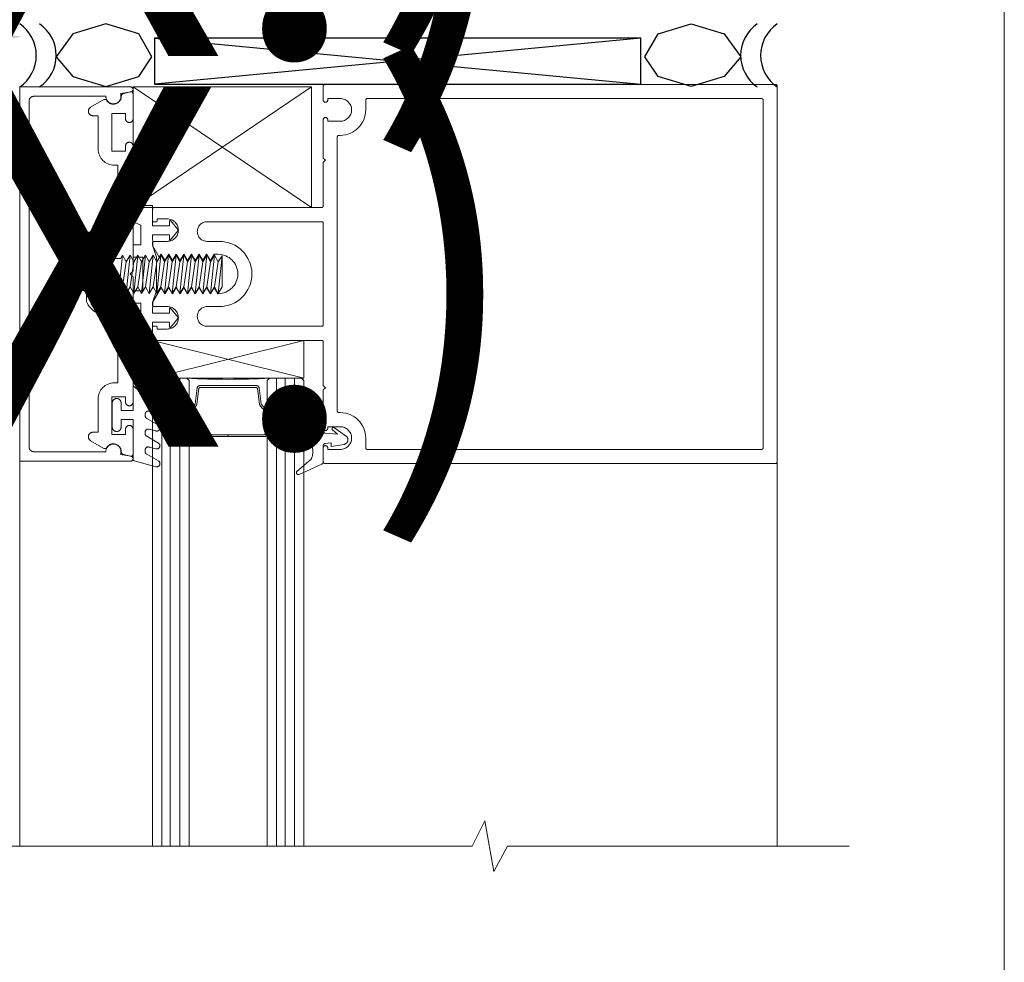
# Model space of a CAD drawing. Units: inches. Extents: x -3 to 36224, y -69 to 11910.
# Drawn here: x 35890 to 35896, y 11855 to 11861 of the extents above; entities that cross this region are included whole.
import ezdxf
from ezdxf import colors
from ezdxf.entities.mleader import LeaderData, LeaderLine
from ezdxf.enums import TextEntityAlignment as Align
from ezdxf.math import Vec2, Vec3

# ---------------------------------------------------------------- set-up
doc = ezdxf.new("R2018")
doc.units = ezdxf.units.IN
doc.header["$MEASUREMENT"] = 0
doc.linetypes.add('HIDDEN', pattern=[0.375, 0.25, -0.125])
doc.layers.add('8', color=7, linetype='Continuous')
doc.layers.add('NOTES', color=7, linetype='Continuous')
doc.layers.add('NOTES AND DIMENSIONS', color=7, linetype='Continuous', lineweight=15)
doc.styles.add('(1) 1in_1in', font='arial.ttf', dxfattribs={"height": 0.125})
doc.styles.get("Standard").update_dxf_attribs({"font": 'arial.ttf'})

# ---------------------------------------------------------------- blocks, each defined once
blk = doc.blocks.new('*U357')
at = {"lineweight": 0, "flags": 104}
for tag, p in [('FASTOC2', (-0.063, 0.1252)), ('FASTOC3', (-0.0609, -0.0332))]:
    blk.add_attdef(tag, text='', height=0.0938, dxfattribs=at).set_placement(p, align=Align.TOP_RIGHT)
at = {"lineweight": 0}
blk.add_attdef('1', text='', height=0.0938, dxfattribs=at).set_placement((0.1439, -0.0449), align=Align.CENTER)
blk = doc.blocks.new('*U359')
at = {"lineweight": 0, "flags": 104}
for tag, p in [('FASTOC2', (-0.063, 0.1252)), ('FASTOC3', (-0.0609, -0.0332))]:
    blk.add_attdef(tag, text='', height=0.0938, dxfattribs=at).set_placement(p, align=Align.TOP_RIGHT)
at = {"lineweight": 0}
blk.add_attdef('1', text='', height=0.0938, dxfattribs=at).set_placement((0.1439, -0.0449), align=Align.CENTER)
blk = doc.blocks.new('*U141')
at = {"lineweight": 0, "flags": 104}
for tag, p in [('FASTOC2', (-0.063, 0.1252)), ('FASTOC3', (-0.0609, -0.0332))]:
    blk.add_attdef(tag, text='', height=0.0938, dxfattribs=at).set_placement(p, align=Align.TOP_RIGHT)
at = {"lineweight": 0}
blk.add_attdef('1', text='', height=0.0938, dxfattribs=at).set_placement((0.1439, -0.0449), align=Align.CENTER)

msp = doc.modelspace()

# ---------------------------------------------------------------- linework, layer by layer
at = {"lineweight": 18, "ltscale": 0.1}
msp.add_lwpolyline([(35886.91934, 11855.46339), (35892.70175, 11855.46339), (35892.78899, 11855.64146), (35892.8533, 11855.28823), (35892.94871, 11855.46324), (35895.32484, 11855.46324)], dxfattribs=at)
at = {"layer": '8'}
for p, q in [((35893.87539, 11861.08765), (35890.49254, 11860.76729)), ((35890.49254, 11861.08765), (35893.87539, 11860.76729))]:
    msp.add_line(p, q, dxfattribs=at)
at = {"layer": '8', "linetype": 'HIDDEN', "lineweight": 0, "ltscale": 25}
for p, q in [((35894.81338, 11860.76443), (35891.67625, 11860.76443)), ((35890.32658, 11860.74756), (35889.55438, 11860.74756)), ((35889.55438, 11860.74756), (35889.55438, 11858.14403)), ((35890.25557, 11860.70102), (35890.32951, 11860.71406)), ((35890.27286, 11860.69965), (35890.32354, 11860.71323)), ((35891.58344, 11860.74756), (35890.34345, 11859.90784)), ((35890.34345, 11860.74756), (35891.58344, 11859.90784)), ((35891.66587, 11860.75405), (35891.66587, 11860.65604)), ((35894.82376, 11858.13753), (35894.82376, 11860.75405)), ((35889.61978, 11858.24213), (35889.61978, 11860.64945)), ((35889.65249, 11860.68215), (35890.15357, 11860.68215)), ((35890.04808, 11860.60614), (35890.13947, 11860.65891)), ((35890.13947, 11860.65891), (35890.15661, 11860.65891)), ((35891.69743, 11860.65604), (35891.69743, 11860.66642)), ((35891.69743, 11860.66642), (35891.78424, 11860.66642)), ((35891.96116, 11860.65604), (35891.96116, 11860.58751)), ((35894.71536, 11860.66642), (35891.97154, 11860.66642)), ((35894.72574, 11858.23555), (35894.72574, 11860.65604)), ((35890.29071, 11860.56323), (35890.19577, 11860.56323)), ((35890.19577, 11860.56323), (35890.19577, 11860.2995)), ((35890.10082, 11860.54709), (35890.0639, 11860.54709)), ((35890.10082, 11860.3148), (35890.10082, 11860.54709)), ((35891.66587, 11860.51898), (35891.66587, 11860.25276)), ((35891.69743, 11860.5086), (35891.69743, 11860.51898)), ((35891.78424, 11860.5086), (35891.69743, 11860.5086)), ((35891.76388, 11860.4002), (35891.76388, 11858.49138)), ((35891.78424, 11860.41058), (35891.77427, 11860.41058)), ((35890.19577, 11860.2995), (35890.29071, 11860.2995)), ((35891.66587, 11860.25276), (35891.68165, 11860.23698)), ((35891.68165, 11860.23698), (35891.66587, 11860.2212)), ((35891.66587, 11860.2212), (35891.66587, 11859.91822)), ((35890.23796, 11860.2035), (35890.21212, 11860.2035)), ((35890.23796, 11859.72689), (35890.23796, 11860.2035)), ((35890.47888, 11859.92341), (35890.35176, 11859.92341)), ((35890.47888, 11859.78179), (35890.47888, 11859.92341)), ((35890.47888, 11859.89745), (35890.47888, 11859.81813)), ((35891.65549, 11859.90784), (35890.48927, 11859.90784)), ((35890.34473, 11859.80976), (35890.34734, 11859.80715)), ((35890.35176, 11859.80587), (35890.39648, 11859.78502)), ((35890.48927, 11859.80774), (35890.50006, 11859.80774)), ((35890.51045, 11859.81813), (35890.51045, 11859.82893)), ((35890.51045, 11859.82893), (35890.58022, 11859.82893)), ((35890.59694, 11859.81387), (35890.59694, 11859.78179)), ((35890.65685, 11859.754), (35890.60379, 11859.81703)), ((35891.65549, 11859.80982), (35890.85849, 11859.80982)), ((35890.39648, 11859.78502), (35890.39648, 11859.64805)), ((35890.59694, 11859.78179), (35890.47888, 11859.78179)), ((35890.60379, 11859.68259), (35890.65685, 11859.74769)), ((35891.66587, 11859.09215), (35891.66587, 11859.79944)), ((35890.19577, 11859.16462), (35890.19577, 11859.72689)), ((35890.19577, 11859.72689), (35890.23796, 11859.72689)), ((35890.19577, 11859.72689), (35890.19577, 11859.16462)), ((35890.48037, 11859.63834), (35890.47888, 11859.71783)), ((35890.47888, 11859.71783), (35890.59694, 11859.71783)), ((35890.58022, 11859.67276), (35890.48927, 11859.67276)), ((35890.59694, 11859.71783), (35890.59694, 11859.68574)), ((35890.85849, 11859.67276), (35890.94259, 11859.67276)), ((35890.01915, 11859.25383), (35890.01915, 11859.63769)), ((35890.39648, 11859.64805), (35890.34345, 11859.64805)), ((35890.34345, 11859.64805), (35890.34345, 11859.56333)), ((35890.47888, 11859.66238), (35890.47888, 11859.64348)), ((35890.47888, 11859.64348), (35890.52557, 11859.56262)), ((35890.50588, 11859.56333), (35890.48037, 11859.63834)), ((35890.19577, 11859.32685), (35890.19577, 11859.56467)), ((35890.24266, 11859.31017), (35890.2693, 11859.57654)), ((35890.2693, 11859.35631), (35890.29593, 11859.5304)), ((35890.29593, 11859.31017), (35890.32257, 11859.57654)), ((35890.32257, 11859.35631), (35890.34921, 11859.5304)), ((35890.34345, 11859.56333), (35890.41108, 11859.56333)), ((35890.34921, 11859.31017), (35890.37584, 11859.57654)), ((35890.37584, 11859.35631), (35890.40248, 11859.5304)), ((35890.40248, 11859.31017), (35890.42912, 11859.57654)), ((35890.41108, 11859.56333), (35890.41108, 11859.32826)), ((35890.42912, 11859.35631), (35890.45575, 11859.5304)), ((35890.45575, 11859.31017), (35890.48239, 11859.57654)), ((35890.48239, 11859.35631), (35890.50903, 11859.5304)), ((35890.50588, 11859.32826), (35890.50588, 11859.56333)), ((35890.50903, 11859.31017), (35890.53566, 11859.57654)), ((35890.52557, 11859.56262), (35890.53823, 11859.58285)), ((35890.53566, 11859.35631), (35890.5623, 11859.5304)), ((35890.53823, 11859.58285), (35890.5646, 11859.54069)), ((35890.5623, 11859.31017), (35890.58894, 11859.57654)), ((35890.5646, 11859.54069), (35890.59098, 11859.58285)), ((35890.58894, 11859.35631), (35890.61557, 11859.5304)), ((35890.59098, 11859.58285), (35890.61735, 11859.54069)), ((35890.61557, 11859.31017), (35890.64221, 11859.57654)), ((35890.61735, 11859.54069), (35890.64372, 11859.58285)), ((35890.64221, 11859.35631), (35890.66885, 11859.5304)), ((35890.64372, 11859.58285), (35890.67009, 11859.54069)), ((35890.66885, 11859.31017), (35890.69548, 11859.57654)), ((35890.67009, 11859.54069), (35890.69647, 11859.58285)), ((35890.69548, 11859.35631), (35890.72212, 11859.5304)), ((35890.69647, 11859.58285), (35890.72284, 11859.54069)), ((35890.72212, 11859.31017), (35890.74876, 11859.57654)), ((35890.72284, 11859.54069), (35890.74921, 11859.58285)), ((35890.74876, 11859.35631), (35890.77539, 11859.5304)), ((35890.74921, 11859.58285), (35890.77559, 11859.54069)), ((35890.77539, 11859.31017), (35890.80203, 11859.57654)), ((35890.77559, 11859.54069), (35890.80196, 11859.58285)), ((35890.80196, 11859.58285), (35890.82833, 11859.54069)), ((35890.80203, 11859.35631), (35890.82866, 11859.5304)), ((35890.82833, 11859.54069), (35890.8547, 11859.58285)), ((35890.82866, 11859.31017), (35890.8553, 11859.57654)), ((35890.8547, 11859.58285), (35890.88108, 11859.54069)), ((35890.8553, 11859.35631), (35890.88194, 11859.5304)), ((35890.88108, 11859.54069), (35890.90745, 11859.58285)), ((35890.88194, 11859.31017), (35890.90857, 11859.57654)), ((35890.90745, 11859.58285), (35890.93449, 11859.58285)), ((35890.90857, 11859.35631), (35890.93521, 11859.5304)), ((35890.93521, 11859.31017), (35890.96185, 11859.57137)), ((35890.34345, 11859.46686), (35890.32236, 11859.44576)), ((35890.32236, 11859.44576), (35890.34345, 11859.42466)), ((35890.34345, 11859.42466), (35890.34345, 11858.55509)), ((35890.41108, 11859.32826), (35890.34345, 11859.32826)), ((35890.34345, 11859.32826), (35890.34345, 11859.24353)), ((35890.53823, 11859.35089), (35890.47888, 11859.2481)), ((35890.48037, 11859.25324), (35890.50588, 11859.32826)), ((35890.5646, 11859.30874), (35890.53823, 11859.35089)), ((35890.59098, 11859.35089), (35890.5646, 11859.30874)), ((35890.61735, 11859.30874), (35890.59098, 11859.35089)), ((35890.64372, 11859.35089), (35890.61735, 11859.30874)), ((35890.67009, 11859.30874), (35890.64372, 11859.35089)), ((35890.69647, 11859.35089), (35890.67009, 11859.30874)), ((35890.72284, 11859.30874), (35890.69647, 11859.35089)), ((35890.74921, 11859.35089), (35890.72284, 11859.30874)), ((35890.77559, 11859.30874), (35890.74921, 11859.35089)), ((35890.80196, 11859.35089), (35890.77559, 11859.30874)), ((35890.82833, 11859.30874), (35890.80196, 11859.35089)), ((35890.8547, 11859.35089), (35890.82833, 11859.30874)), ((35890.88108, 11859.30874), (35890.8547, 11859.35089)), ((35890.90745, 11859.35089), (35890.88108, 11859.30874)), ((35890.93382, 11859.30874), (35890.90745, 11859.35089)), ((35890.93449, 11859.30874), (35890.93382, 11859.30874)), ((35890.34345, 11859.24353), (35890.39648, 11859.24353)), ((35890.39648, 11859.24353), (35890.39648, 11859.10656)), ((35890.47888, 11859.17376), (35890.48037, 11859.25324)), ((35890.47888, 11859.2481), (35890.47888, 11859.2292)), ((35890.48927, 11859.21882), (35890.58022, 11859.21882)), ((35890.59694, 11859.20584), (35890.59694, 11859.17376)), ((35890.65685, 11859.14389), (35890.60379, 11859.209)), ((35890.94259, 11859.21882), (35890.85849, 11859.21882)), ((35890.23796, 11859.16462), (35890.19577, 11859.16462)), ((35890.23796, 11858.68801), (35890.23796, 11859.16462)), ((35890.59694, 11859.17376), (35890.47888, 11859.17376)), ((35890.60379, 11859.07456), (35890.65685, 11859.13759)), ((35890.39648, 11859.10656), (35890.35176, 11859.08571)), ((35890.47888, 11858.96817), (35890.47888, 11859.1098)), ((35890.47888, 11859.1098), (35890.59694, 11859.1098)), ((35890.47888, 11859.07346), (35890.47888, 11858.98375)), ((35890.50006, 11859.08384), (35890.48927, 11859.08384)), ((35890.51045, 11859.06266), (35890.51045, 11859.07346)), ((35890.58022, 11859.06266), (35890.51045, 11859.06266)), ((35890.59694, 11859.1098), (35890.59694, 11859.07771)), ((35890.85849, 11859.08176), (35891.65549, 11859.08176)), ((35890.47716, 11858.98375), (35891.53212, 11858.72001)), ((35891.53212, 11858.98375), (35890.47716, 11858.72001)), ((35890.47716, 11858.98375), (35891.53212, 11858.98375)), ((35890.47716, 11858.72001), (35890.47716, 11858.98375)), ((35890.47888, 11858.98375), (35891.65549, 11858.98375)), ((35891.53212, 11858.98375), (35891.53212, 11858.72001)), ((35890.35176, 11858.96817), (35890.47888, 11858.96817)), ((35891.66587, 11858.97336), (35891.66587, 11858.67039)), ((35890.47716, 11858.70353), (35890.49365, 11858.72001)), ((35891.53212, 11858.72001), (35890.47716, 11858.72001)), ((35890.49365, 11858.72001), (35890.71695, 11858.72001)), ((35890.5431, 11855.46339), (35890.5431, 11858.72001)), ((35890.60157, 11858.72001), (35890.60157, 11855.46339)), ((35890.6675, 11858.72001), (35890.6675, 11855.46339)), ((35890.71695, 11858.72001), (35890.73343, 11858.70353)), ((35890.73343, 11858.70353), (35890.71695, 11858.72001)), ((35891.29234, 11858.72001), (35891.27586, 11858.70353)), ((35891.29234, 11858.72001), (35891.27586, 11858.70353)), ((35891.51564, 11858.72001), (35891.29234, 11858.72001)), ((35891.34179, 11858.72001), (35891.34179, 11855.46324)), ((35891.40026, 11855.46324), (35891.40026, 11858.72001)), ((35891.46619, 11855.46324), (35891.46619, 11858.72001)), ((35891.53212, 11858.70353), (35891.51564, 11858.72001)), ((35890.21212, 11858.68801), (35890.23796, 11858.68801)), ((35890.5223, 11858.51639), (35890.34345, 11858.66719)), ((35890.34345, 11858.66719), (35890.34345, 11858.49577)), ((35890.47716, 11855.46339), (35890.47716, 11858.70353)), ((35890.73343, 11858.70353), (35890.73343, 11855.46339)), ((35890.73343, 11858.49543), (35890.73343, 11858.70353)), ((35890.78913, 11858.6539), (35890.77447, 11858.54241)), ((35890.78913, 11858.6539), (35890.77447, 11858.54241)), ((35890.78705, 11858.53983), (35890.80135, 11858.64851)), ((35891.20321, 11858.66876), (35890.80607, 11858.66876)), ((35891.20321, 11858.66876), (35890.80607, 11858.66876)), ((35890.80982, 11858.65594), (35891.19947, 11858.65594)), ((35891.20794, 11858.64851), (35891.22224, 11858.53983)), ((35891.23482, 11858.54241), (35891.22015, 11858.6539)), ((35891.23482, 11858.54241), (35891.22015, 11858.6539)), ((35891.27586, 11858.70353), (35891.27586, 11855.46324)), ((35891.27586, 11858.70353), (35891.27586, 11858.49543)), ((35891.53212, 11855.46324), (35891.53212, 11858.70353)), ((35891.66587, 11858.67039), (35891.68165, 11858.65461)), ((35891.68165, 11858.65461), (35891.66587, 11858.63882)), ((35891.66587, 11858.63882), (35891.66587, 11858.3726)), ((35890.10082, 11858.34443), (35890.10082, 11858.57672)), ((35890.29071, 11858.59202), (35890.19577, 11858.59202)), ((35890.19577, 11858.59202), (35890.19577, 11858.32829)), ((35890.29071, 11858.55509), (35890.29071, 11858.59202)), ((35891.65616, 11858.50451), (35891.49839, 11858.57639)), ((35890.19788, 11858.54798), (35890.19788, 11858.38131)), ((35890.26012, 11858.49577), (35890.26012, 11858.54798)), ((35891.48432, 11858.5532), (35891.58065, 11858.47301)), ((35890.34345, 11858.49577), (35890.26012, 11858.49577)), ((35890.26012, 11858.38131), (35890.26012, 11858.43353)), ((35890.26012, 11858.43353), (35890.34345, 11858.43353)), ((35890.34345, 11858.43353), (35890.34345, 11858.14817)), ((35890.42679, 11858.46025), (35890.42679, 11858.46942)), ((35890.5191, 11858.39416), (35890.43787, 11858.44106)), ((35890.45468, 11858.49082), (35890.50229, 11858.47806)), ((35890.73343, 11858.49543), (35890.73343, 11858.33134)), ((35890.74624, 11858.33561), (35890.74624, 11858.49288)), ((35891.26304, 11858.49288), (35891.26304, 11858.33561)), ((35891.27586, 11858.33134), (35891.27586, 11858.49543)), ((35891.66587, 11858.35375), (35891.66587, 11858.48991)), ((35891.77427, 11858.481), (35891.78424, 11858.481)), ((35890.29071, 11858.32829), (35890.29071, 11858.36521)), ((35890.34345, 11858.36521), (35890.34345, 11858.19358)), ((35890.45468, 11858.36634), (35890.50229, 11858.35358)), ((35891.69743, 11858.3726), (35891.69743, 11858.38299)), ((35891.69743, 11858.38299), (35891.78424, 11858.38299)), ((35891.8289, 11858.31457), (35891.74343, 11858.37502)), ((35890.0639, 11858.34443), (35890.10082, 11858.34443)), ((35890.19577, 11858.32829), (35890.29071, 11858.32829)), ((35890.42679, 11858.33577), (35890.42679, 11858.34494)), ((35890.5191, 11858.26968), (35890.43787, 11858.31658)), ((35890.75051, 11858.31425), (35891.00464, 11858.31425)), ((35891.00464, 11858.32707), (35890.75479, 11858.32707)), ((35891.2545, 11858.32707), (35891.00464, 11858.32707)), ((35891.00464, 11858.32707), (35891.00464, 11858.31425)), ((35891.00464, 11858.31425), (35891.00464, 11858.32707)), ((35891.00464, 11858.31425), (35891.25877, 11858.31425)), ((35891.58065, 11858.36225), (35891.53212, 11858.34642)), ((35891.53212, 11858.34642), (35891.53212, 11858.28102)), ((35891.76609, 11858.33048), (35891.68031, 11858.33798)), ((35891.72841, 11858.36359), (35891.76609, 11858.33048)), ((35891.96116, 11858.30408), (35891.96116, 11858.23555)), ((35890.13947, 11858.23261), (35890.04808, 11858.28537)), ((35890.15661, 11858.23261), (35890.13947, 11858.23261)), ((35890.45468, 11858.24186), (35890.50229, 11858.2291)), ((35891.53212, 11858.28102), (35891.58065, 11858.2652)), ((35891.66587, 11858.13753), (35891.66587, 11858.25154)), ((35891.66587, 11858.23555), (35891.66587, 11858.13753)), ((35891.66587, 11858.13753), (35891.66587, 11858.23555)), ((35891.68031, 11858.26731), (35891.72178, 11858.27093)), ((35891.69743, 11858.22516), (35891.69743, 11858.23555)), ((35891.72178, 11858.27093), (35891.72178, 11858.24456)), ((35891.72178, 11858.24456), (35891.81102, 11858.2603)), ((35890.15357, 11858.20943), (35889.65249, 11858.20943)), ((35890.32951, 11858.17753), (35890.25557, 11858.19056)), ((35890.32354, 11858.17829), (35890.27286, 11858.19187)), ((35890.42679, 11858.21129), (35890.42679, 11858.22046)), ((35890.5191, 11858.1452), (35890.43787, 11858.1921)), ((35891.78424, 11858.22516), (35891.69743, 11858.22516)), ((35891.97154, 11858.22516), (35894.71536, 11858.22516)), ((35889.55438, 11858.14403), (35890.32658, 11858.14403)), ((35889.55438, 11858.14403), (35889.55438, 11855.46339)), ((35890.34345, 11858.14817), (35890.50216, 11858.10465)), ((35891.58065, 11858.15443), (35891.48432, 11858.07425)), ((35891.49839, 11858.05106), (35891.65616, 11858.12294)), ((35891.67625, 11858.12715), (35894.81338, 11858.12715)), ((35894.82376, 11858.13753), (35894.82376, 11855.46324))]:
    msp.add_line(p, q, dxfattribs=at)
at = {"layer": '8', "linetype": 'HIDDEN', "lineweight": 0, "ltscale": 50}
for p, q in [((35890.34345, 11860.69794), (35890.34345, 11860.52631)), ((35890.29071, 11860.52631), (35890.29071, 11860.56323)), ((35890.29071, 11860.2995), (35890.29071, 11860.33642)), ((35890.34345, 11860.33642), (35890.34345, 11859.46686))]:
    msp.add_line(p, q, dxfattribs=at)
at = {"layer": '8'}
for points in [[(35889.80836, 11860.95722), (35889.9232, 11860.81941), (35890.15289, 11860.75051), (35890.38257, 11860.81941), (35890.47445, 11860.95722), (35890.38257, 11861.118), (35890.15289, 11861.18691), (35889.9232, 11861.118)], [(35894.56978, 11860.95723), (35894.45494, 11860.81942), (35894.22525, 11860.75051), (35893.99557, 11860.81942), (35893.90369, 11860.95723), (35893.99557, 11861.11801), (35894.22525, 11861.18691), (35894.45494, 11861.11801)], [(35890.49254, 11860.76729), (35893.87539, 11860.76729), (35893.87539, 11861.08765), (35890.49254, 11861.08765)]]:
    msp.add_lwpolyline(points, close=True, dxfattribs=at)
at = {"layer": '8', "linetype": 'HIDDEN', "lineweight": 0, "ltscale": 25}
msp.add_lwpolyline([(35891.58344, 11859.90784), (35891.58344, 11860.74756), (35890.34345, 11860.74756), (35890.34345, 11859.90784)], close=True, dxfattribs=at)
msp.add_lwpolyline([(35890.96185, 11859.56415), (35890.96185, 11859.57137), (35890.93521, 11859.5304), (35890.90857, 11859.57654), (35890.88194, 11859.5304), (35890.8553, 11859.57654), (35890.82866, 11859.5304), (35890.80203, 11859.57654), (35890.77539, 11859.5304), (35890.74876, 11859.57654), (35890.72212, 11859.5304), (35890.69548, 11859.57654), (35890.66885, 11859.5304), (35890.64221, 11859.57654), (35890.61557, 11859.5304), (35890.58894, 11859.57654), (35890.5623, 11859.5304), (35890.53566, 11859.57654), (35890.50903, 11859.5304), (35890.48239, 11859.57654), (35890.45575, 11859.5304), (35890.42912, 11859.57654), (35890.40248, 11859.5304), (35890.37584, 11859.57654), (35890.34921, 11859.5304), (35890.32257, 11859.57654), (35890.29593, 11859.5304), (35890.2693, 11859.57654), (35890.25782, 11859.55667, -0.2679492), (35890.25229, 11859.55347), (35890.22957, 11859.55347, -0.1799417), (35890.19577, 11859.56467), (35890.19577, 11859.70286), (35890.13564, 11859.70286, 0.4142136), (35890.04386, 11859.61109), (35890.04386, 11859.48239), (35890.13564, 11859.48239), (35890.13564, 11859.40432), (35890.04386, 11859.40432), (35890.04386, 11859.27562, 0.4142136), (35890.13564, 11859.18385), (35890.19577, 11859.18385), (35890.19577, 11859.32685, -0.4142136), (35890.20216, 11859.33324), (35890.20539, 11859.33324, -0.0659073), (35890.23119, 11859.33004), (35890.24266, 11859.31017), (35890.2693, 11859.35631), (35890.29593, 11859.31017), (35890.32257, 11859.35631), (35890.34921, 11859.31017), (35890.37584, 11859.35631), (35890.40248, 11859.31017), (35890.42912, 11859.35631), (35890.45575, 11859.31017), (35890.48239, 11859.35631), (35890.50903, 11859.31017), (35890.53566, 11859.35631), (35890.5623, 11859.31017), (35890.58894, 11859.35631), (35890.61557, 11859.31017), (35890.64221, 11859.35631), (35890.66885, 11859.31017), (35890.69548, 11859.35631), (35890.72212, 11859.31017), (35890.74876, 11859.35631), (35890.77539, 11859.31017), (35890.80203, 11859.35631), (35890.82866, 11859.31017), (35890.8553, 11859.35631), (35890.88194, 11859.31017), (35890.90857, 11859.35631), (35890.93521, 11859.31017), (35890.96185, 11859.35631)], format="xyb", close=True, dxfattribs=at)
at = {"layer": '8'}
for centre, start, end in [((35889.4045, 11860.96661), 304.380345, 55.619655), ((35889.5431, 11860.96659), 304.380345, 55.619655), ((35894.83504, 11860.9666), 124.380345, 235.619655), ((35894.97364, 11860.96662), 124.380345, 235.619655)]:
    msp.add_arc(centre, 0.26542, start, end, dxfattribs=at)
at = {"layer": '8', "linetype": 'HIDDEN', "lineweight": 0, "ltscale": 25}
for centre, radius, start, end in [((35891.67625, 11860.75405), 0.01038, 90, 180), ((35890.20632, 11860.68215), 0.05275, 180.000029, 20.958947), ((35890.27696, 11860.68436), 0.01582, 105, 181.82126), ((35890.20632, 11860.68212), 0.05486, 205.028999, 1.82126), ((35891.68165, 11860.65604), 0.01578, 180, 270), ((35891.68165, 11860.65604), 0.01578, 270, 0), ((35891.78424, 11860.58751), 0.07891, 0, 90), ((35891.97154, 11860.65604), 0.01038, 90, 180), ((35890.0639, 11860.57874), 0.03165, 120, 270), ((35891.78424, 11860.58751), 0.17693, 270, 0), ((35891.78424, 11860.58751), 0.07891, 270, 0), ((35891.68165, 11860.51898), 0.01578, 90, 180), ((35891.68165, 11860.51898), 0.01578, 0, 90), ((35891.77427, 11860.4002), 0.01038, 90, 180), ((35890.21212, 11860.3148), 0.11129, 180, 270), ((35890.35176, 11859.9151), 0.00831, 90, 197.464081), ((35890.30114, 11859.88897), 0.04881, 334.79353, 28.977022), ((35890.48927, 11859.89745), 0.01038, 90, 180), ((35891.65549, 11859.91822), 0.01038, 270, 0), ((35890.35176, 11859.81418), 0.00831, 162.535919, 270), ((35890.30114, 11859.84032), 0.04881, 331.022978, 25.20647), ((35890.35282, 11859.86464), 0.00831, 154.79353, 205.20647), ((35890.48927, 11859.81813), 0.01038, 180, 270), ((35890.50006, 11859.81813), 0.01038, 270, 0), ((35890.58022, 11859.75084), 0.07808, 0, 90), ((35890.60109, 11859.81387), 0.00415, 49.4, 180), ((35890.85849, 11859.74129), 0.06853, 90, 180), ((35891.65549, 11859.79944), 0.01038, 0, 90), ((35890.58022, 11859.75084), 0.07808, 270, 0), ((35890.65415, 11859.75084), 0.00415, 310.6, 49.4), ((35890.85849, 11859.74129), 0.06853, 180, 270), ((35890.15797, 11859.58228), 0.14947, 75.351612, 158.241336), ((35890.48927, 11859.66238), 0.01038, 90, 180), ((35890.60109, 11859.68574), 0.00415, 180, 310.6), ((35890.94259, 11859.44579), 0.22697, 0, 90), ((35890.93449, 11859.44579), 0.13706, 0, 90), ((35890.93449, 11859.44579), 0.13706, 270, 0), ((35890.94259, 11859.44579), 0.22697, 270, 0), ((35890.15797, 11859.30924), 0.14947, 201.758664, 284.648388), ((35890.48927, 11859.2292), 0.01038, 180, 270), ((35890.58022, 11859.14074), 0.07808, 0, 90), ((35890.60109, 11859.20584), 0.00415, 49.4, 180), ((35890.85849, 11859.15029), 0.06853, 90, 180), ((35890.58022, 11859.14074), 0.07808, 270, 0), ((35890.65415, 11859.14074), 0.00415, 310.6, 49.4), ((35890.85849, 11859.15029), 0.06853, 180, 270), ((35890.35176, 11859.0774), 0.00831, 90, 197.464081), ((35890.30114, 11859.05126), 0.04881, 334.79353, 28.977022), ((35890.48927, 11859.07346), 0.01038, 90, 180), ((35890.50006, 11859.07346), 0.01038, 0, 90), ((35890.60109, 11859.07771), 0.00415, 180, 310.6), ((35891.65549, 11859.09215), 0.01038, 270, 0), ((35890.30114, 11859.00262), 0.04881, 331.022978, 25.20647), ((35890.35282, 11859.02694), 0.00831, 154.79353, 205.20647), ((35891.65549, 11858.97336), 0.01038, 0, 90), ((35890.35176, 11858.97648), 0.00831, 162.535919, 270), ((35891.00464, 11864.42846), 5.7157, 267.114824, 272.885176), ((35890.21212, 11858.57672), 0.11129, 90, 180), ((35890.80607, 11858.65167), 0.01708, 90, 172.504142), ((35890.80607, 11858.65167), 0.01708, 90, 172.504142), ((35890.80982, 11858.6474), 0.00854, 90, 172.504142), ((35891.19947, 11858.6474), 0.00854, 7.495858, 90), ((35891.20321, 11858.65167), 0.01708, 7.495858, 90), ((35891.20321, 11858.65167), 0.01708, 7.495858, 90), ((35890.229, 11858.54798), 0.03112, 0, 180), ((35891.49309, 11858.56374), 0.01371, 67.285582, 230.227353), ((35890.31708, 11858.55509), 0.02637, 180, 0), ((35890.50802, 11858.49946), 0.02215, 255, 49.864029), ((35890.75051, 11858.49543), 0.01708, 117.720793, 180), ((35890.75051, 11858.49543), 0.01708, 117.720793, 180), ((35890.70528, 11858.58152), 0.08017, 297.720793, 327.966922), ((35890.70528, 11858.58152), 0.08017, 297.720793, 327.966922), ((35890.70528, 11858.58152), 0.09298, 299.187159, 328.677768), ((35890.766, 11858.54352), 0.00854, 327.966922, 352.504142), ((35890.766, 11858.54352), 0.00854, 327.966922, 352.504142), ((35890.77011, 11858.54206), 0.01708, 328.677768, 352.504142), ((35891.23918, 11858.54206), 0.01708, 187.495858, 211.322232), ((35891.30401, 11858.58152), 0.09298, 211.322232, 240.812841), ((35891.24329, 11858.54352), 0.00854, 187.495858, 212.033078), ((35891.24329, 11858.54352), 0.00854, 187.495858, 212.033078), ((35891.30401, 11858.58152), 0.08017, 212.033078, 242.279207), ((35891.30401, 11858.58152), 0.08017, 212.033078, 242.279207), ((35891.25877, 11858.49543), 0.01708, 0, 62.279207), ((35891.25877, 11858.49543), 0.01708, 0, 62.279207), ((35891.65005, 11858.48991), 0.01582, 0, 67.285582), ((35890.44895, 11858.46942), 0.02215, 75, 180), ((35890.44895, 11858.46025), 0.02215, 180, 240), ((35890.75479, 11858.49288), 0.00854, 119.187159, 180), ((35891.2545, 11858.49288), 0.00854, 0, 60.812841), ((35891.46583, 11858.41763), 0.12748, 334.249997, 25.750003), ((35891.77427, 11858.49138), 0.01038, 180, 270), ((35891.78424, 11858.30408), 0.17693, 0, 90), ((35890.229, 11858.38131), 0.03112, 180, 0), ((35890.31708, 11858.36521), 0.02637, 0, 180), ((35890.44895, 11858.34494), 0.02215, 75, 180), ((35890.50802, 11858.37498), 0.02215, 255, 60), ((35891.68165, 11858.3726), 0.01578, 180, 270), ((35891.68165, 11858.3726), 0.01578, 270, 0), ((35891.73655, 11858.36848), 0.00949, 43.531633, 211.031633), ((35891.78424, 11858.30408), 0.07891, 0, 90), ((35890.0639, 11858.31278), 0.03165, 90, 240), ((35890.44895, 11858.33577), 0.02215, 180, 240), ((35890.75051, 11858.33134), 0.01708, 180, 270), ((35890.75479, 11858.33561), 0.00854, 180, 270), ((35891.2545, 11858.33561), 0.00854, 270, 0), ((35891.25877, 11858.33134), 0.01708, 270, 0), ((35891.68169, 11858.35375), 0.01582, 180, 265), ((35891.78424, 11858.30408), 0.07891, 270, 0), ((35891.80539, 11858.29223), 0.03243, 280, 43.531633), ((35889.65249, 11858.24213), 0.0327, 179.999957, 270.000043), ((35890.20632, 11858.20943), 0.05275, 339.041053, 179.999971), ((35890.20632, 11858.2094), 0.05486, 358.17874, 154.971001), ((35890.44895, 11858.22046), 0.02215, 75, 180), ((35890.50802, 11858.2505), 0.02215, 255, 60), ((35891.46583, 11858.20981), 0.12748, 334.249997, 25.750003), ((35891.68169, 11858.25154), 0.01582, 95, 180), ((35891.68165, 11858.23555), 0.01578, 90, 180), ((35891.68165, 11858.23555), 0.01578, 0, 90), ((35891.97154, 11858.23555), 0.01038, 180, 270), ((35890.27696, 11858.20715), 0.01582, 178.17874, 255), ((35890.32763, 11858.19358), 0.01582, 255, 0), ((35890.32658, 11858.16091), 0.01688, 269.998896, 79.998875), ((35890.44895, 11858.21129), 0.02215, 180, 240), ((35890.50802, 11858.12602), 0.02215, 254.666391, 60), ((35891.65005, 11858.13753), 0.01582, 292.714418, 0), ((35891.67625, 11858.13753), 0.01038, 180, 270), ((35891.67625, 11858.13753), 0.01038, 180, 270), ((35891.49309, 11858.06371), 0.01371, 129.772647, 292.714418)]:
    msp.add_arc(centre, radius, start, end, dxfattribs=at)
at = {"layer": '8', "linetype": 'HIDDEN', "lineweight": 0, "ltscale": 100}
for centre, start, end in [((35894.81338, 11860.75405), 0, 90), ((35894.71536, 11860.65604), 0, 90), ((35894.71536, 11858.23555), 270, 0), ((35894.81338, 11858.13753), 270, 0)]:
    msp.add_arc(centre, 0.01038, start, end, dxfattribs=at)
at = {"layer": '8', "linetype": 'HIDDEN', "lineweight": 0, "ltscale": 50}
for centre, radius, start, end in [((35890.32763, 11860.69794), 0.01582, 0, 105), ((35890.32658, 11860.73068), 0.01688, 280.001125, 90.001104), ((35889.65249, 11860.64945), 0.0327, 89.999957, 180.000043), ((35890.31708, 11860.52631), 0.02637, 180, 0), ((35890.31708, 11860.33642), 0.02637, 0, 180)]:
    msp.add_arc(centre, radius, start, end, dxfattribs=at)
at = {"layer": 'NOTES AND DIMENSIONS'}
msp.add_line((35896.40368, 11874.65207), (35896.40367, 11853.65241), dxfattribs=at)

# ---------------------------------------------------------------- block references
at = {"layer": 'NOTES AND DIMENSIONS', "color": 190}
ref = msp.add_blockref('*U141', (35883.12416, 11868.14331), dxfattribs=dict(at, xscale=1.311941196114165, yscale=1.311941196114165, zscale=1.311941196114165))
lines = msp.add_mtext('AT 24" O.C.\\P(MAX.)', dxfattribs={"layer": '0', "lineweight": 0, "insert": (35883.04145, 11868.30762), "char_height": 2.5, "attachment_point": 1, "bg_fill": 3, "box_fill_scale": 1.5, "bg_fill_color": 256, "bg_fill_transparency": 0})
ref.add_attrib('FASTOC2', '', (35883.04145, 11868.30762), dxfattribs={"flags": 104}).embed_mtext(lines)
ref = msp.add_blockref('*U357', (35883.12416, 11867.46418), dxfattribs=dict(at, xscale=1.311941196114165, yscale=1.311941196114165, zscale=1.311941196114165))
lines = msp.add_mtext('AT 18" O.C.\\P(MAX.)', dxfattribs={"layer": '0', "lineweight": 0, "insert": (35883.04145, 11867.62848), "char_height": 2.5, "attachment_point": 1, "bg_fill": 3, "box_fill_scale": 1.5, "bg_fill_color": 256, "bg_fill_transparency": 0})
ref.add_attrib('FASTOC2', '', (35883.04145, 11867.62848), dxfattribs={"flags": 104}).embed_mtext(lines)
ref = msp.add_blockref('*U359', (35883.12416, 11864.74763), dxfattribs=dict(at, xscale=1.311941196114165, yscale=1.311941196114165, zscale=1.311941196114165))
lines = msp.add_mtext('AT 18" O.C.\\P(MAX.)', dxfattribs={"layer": '0', "lineweight": 0, "insert": (35883.04145, 11864.91194), "char_height": 2.5, "attachment_point": 1, "bg_fill": 3, "box_fill_scale": 1.5, "bg_fill_color": 256, "bg_fill_transparency": 0})
ref.add_attrib('FASTOC2', '', (35883.04145, 11864.91194), dxfattribs={"flags": 104}).embed_mtext(lines)

# ---------------------------------------------------------------- leaders
at = {"layer": 'NOTES', "lineweight": 0}
ml = msp.add_multileader_mtext('Standard', dxfattribs=at)
ml.set_content('FLA5901\\PWINDOW HEAD FLASHING', color=256, style='(1) 1in_1in')
ml.set_leader_properties(color=256, lineweight=0)
ml.build(insert=Vec2(0, 0))
ml.multileader.update_dxf_attribs({"text_left_attachment_type": 2, "text_right_attachment_type": 2, "dogleg_length": 0.125, "arrow_head_size": 0.125})
ctx = ml.context
ctx.base_point, ctx.char_height, ctx.arrow_head_size, ctx.landing_gap_size, ctx.plane_origin = Vec3(36033.8722, 11863.51067), 0.125, 0.125, 0.09375, Vec3(36028.53184, 11863.50991)
ctx.left_attachment, ctx.right_attachment, ctx.text_align_type = 2, 2, 1
notes = []
notes.append((ctx, [(0, (0, 0, 0), (0, 0), (1, 0), 1, [])]))
ctx.mtext.insert, ctx.mtext.width, ctx.mtext.alignment, ctx.mtext.flow_direction = Vec3(36035.07028, 11863.67977), 2.334853, 2, 5
ml = msp.add_multileader_mtext('Standard', dxfattribs=at)
ml.set_content('FLA6301\\PWINDOW SILL FLASHING', color=256, style='(1) 1in_1in')
ml.set_leader_properties(color=256, lineweight=0)
ml.build(insert=Vec2(0, 0))
ml.multileader.update_dxf_attribs({"text_left_attachment_type": 2, "text_right_attachment_type": 2, "dogleg_length": 0.125, "arrow_head_size": 0.125})
ctx = ml.context
ctx.base_point, ctx.char_height, ctx.arrow_head_size, ctx.landing_gap_size, ctx.plane_origin = Vec3(36003.57306, 11862.75515), 0.125, 0.125, 0.09375, Vec3(35999.61395, 11862.64732)
ctx.left_attachment, ctx.right_attachment, ctx.text_align_type = 2, 2, 1
notes.append((ctx, [(0, (0, 0, 0), (0, 0), (1, 0), 1, [])]))
ctx.mtext.insert, ctx.mtext.width, ctx.mtext.alignment, ctx.mtext.flow_direction = Vec3(36004.70816, 11862.92425), 2.139453, 2, 5
ml = msp.add_multileader_mtext('Standard', dxfattribs=at)
ml.set_content('FLA6401\\PWINDOW JAMB FLASHING', color=256, style='(1) 1in_1in')
ml.set_leader_properties(color=256, lineweight=0)
ml.build(insert=Vec2(0, 0))
ml.multileader.update_dxf_attribs({"text_left_attachment_type": 2, "text_right_attachment_type": 2, "dogleg_length": 0.125, "arrow_head_size": 0.125})
ctx = ml.context
ctx.base_point, ctx.char_height, ctx.arrow_head_size, ctx.landing_gap_size, ctx.plane_origin = Vec3(35956.31589, 11857.53994), 0.125, 0.125, 0.09375, Vec3(35953.37338, 11857.6444)
ctx.left_attachment, ctx.right_attachment, ctx.text_align_type = 2, 2, 1
notes.append((ctx, [(0, (0, 0, 0), (0, 0), (1, 0), 1, [])]))
ctx.mtext.insert, ctx.mtext.width, ctx.mtext.alignment, ctx.mtext.flow_direction = Vec3(35957.04414, 11857.81426), 1.726978, 2, 5
ml = msp.add_multileader_mtext('Standard', dxfattribs=at)
ml.set_content('FLA6701\\PDOOR JAMB FLASHING', color=256, style='(1) 1in_1in')
ml.set_leader_properties(color=256, lineweight=0)
ml.build(insert=Vec2(0, 0))
ml.multileader.update_dxf_attribs({"text_left_attachment_type": 2, "text_right_attachment_type": 2, "dogleg_length": 0.125, "arrow_head_size": 0.125})
ctx = ml.context
ctx.base_point, ctx.char_height, ctx.arrow_head_size, ctx.landing_gap_size, ctx.plane_origin = Vec3(35987.00453, 11857.37757), 0.125, 0.125, 0.09375, Vec3(35984.06202, 11857.3768)
ctx.left_attachment, ctx.right_attachment, ctx.text_align_type = 2, 2, 1
notes.append((ctx, [(0, (0, 0, 0), (0, 0), (1, 0), 1, [])]))
ctx.mtext.insert, ctx.mtext.width, ctx.mtext.alignment, ctx.mtext.flow_direction = Vec3(35988.06605, 11857.54667), 2.1755127, 2, 5
at = {"layer": 'NOTES AND DIMENSIONS'}
ml = msp.add_multileader_mtext('Standard', dxfattribs=at)
ml.set_content('{\\Q0;BACKER ROD AND SEALANT (BY OTHERS)}', color=256, style='(1) 1in_1in')
ml.set_leader_properties(color=256, lineweight=0)
ml.build(insert=Vec2(0, 0))
ml.multileader.update_dxf_attribs({"text_left_attachment_type": 2, "text_right_attachment_type": 2, "dogleg_length": 0.125, "arrow_head_size": 0.125})
ctx = ml.context
ctx.base_point, ctx.char_height, ctx.arrow_head_size, ctx.landing_gap_size, ctx.plane_origin = Vec3(35884.32539, 11858.65496), 0.125, 0.125, 0.09375, Vec3(35900.63785, 11863.57906)
ctx.left_attachment, ctx.right_attachment, ctx.text_align_type = 2, 2, 2
notes.append((ctx, [(0, (1, 1, 0), (35886.674, 11858.65496), (-1, 0), 0.20553, [(0, [(35889.56945, 11861.09637), (35888.287, 11861.09637), (35888.28605, 11858.65496)], 0, [])])]))
ctx.mtext.insert, ctx.mtext.width, ctx.mtext.alignment, ctx.mtext.flow_direction = Vec3(35886.37472, 11858.84221), 2.3185149, 3, 5
for ctx, leaders in notes:
    for number, flags, end, landing, length, lines in leaders:
        leader = LeaderData()
        leader.index, (leader.has_last_leader_line, leader.has_dogleg_vector, leader.attachment_direction) = number, flags
        leader.last_leader_point, leader.dogleg_vector, leader.dogleg_length = Vec3(end), Vec3(landing), length
        for number, points, colour, breaks in lines:
            line = LeaderLine()
            line.index, line.vertices, line.color, line.breaks = number, Vec3.list(points), colors.encode_raw_color(colour), breaks
            leader.lines.append(line)
        ctx.leaders.append(leader)

doc.saveas('drawing.dxf')
